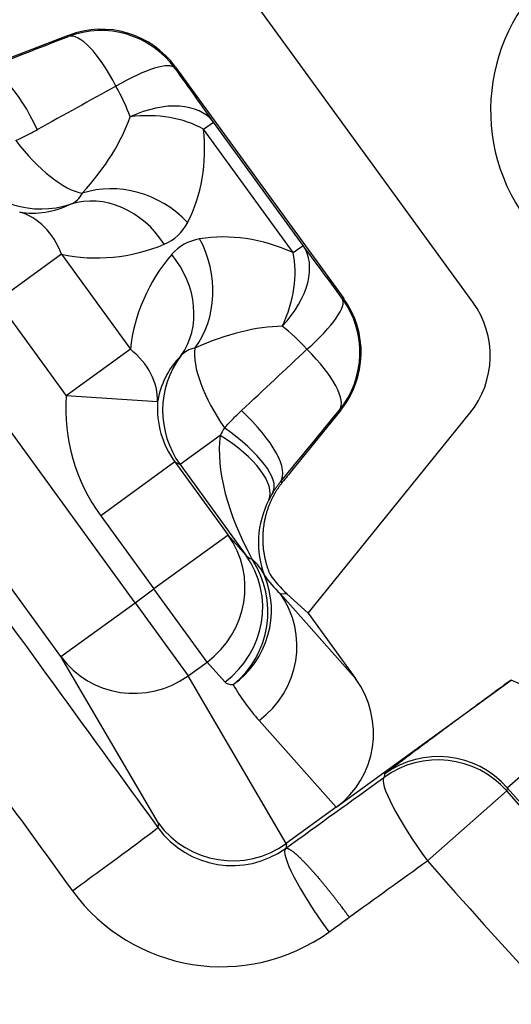
# Model space of a CAD drawing. Units: millimetres. Extents: x 2640 to 2896, y 1993 to 2332.
# Drawn here: x 2719 to 2724, y 2041 to 2052 of the extents above; entities that cross this region are included whole.
import ezdxf

# ---------------------------------------------------------------- set-up
doc = ezdxf.new("R2010")
doc.units = ezdxf.units.MM
doc.layers.add('SuP-Sichtbare-Kanten', color=7, linetype='Continuous', lineweight=25)
doc.layers.add('SuP-Sichtbare-tangentiale-Kanten', color=7, linetype='Continuous', lineweight=25)

msp = doc.modelspace()

# ---------------------------------------------------------------- linework, layer by layer
at = {"layer": 'SuP-Sichtbare-Kanten'}
for p, q in [((2723.591, 2048.733), (2720.747, 2052.647)), ((2718.39, 2051.338), (2719.182, 2051.642)), ((2720.35, 2051.296), (2722.184, 2048.772)), ((2722.152, 2047.555), (2721.618, 2046.896)), ((2721.795, 2045.341), (2723.56, 2047.52)), ((2721.795, 2045.341), (2721.565, 2045.552)), ((2721.795, 2045.341), (2722.313, 2044.629)), ((2722.101, 2043.224), (2724.011, 2044.611)), ((2722.101, 2043.224), (2721.56, 2042.831)), ((2721.56, 2042.831), (2721.558, 2042.829))]:
    msp.add_line(p, q, dxfattribs=at)
for centre, major_axis, ratio, start_param, end_param in [((2719.541, 2050.708), (0.284, 0.959), 0.999758, 5.628804, 6.937567), ((2721.374, 2048.184), (1, -0.026), 0.999758, 5.628804, 6.937567), ((2722.776, 2048.147), (1.006, -0.026), 0.993974, 5.631603, 6.934767), ((2721.633, 2046.884), (-0.675, -0.833), 0.017448, 4.712393, 4.862469), ((2722.456, 2046.137), (-1.224, 0.393), 0.755528, 0.785256, 1.023744), ((2721.502, 2044.043), (0.675, -0.759), 0.984662, 6.186018, 7.753784), ((2720.972, 2043.638), (0.983, 0.185), 0.997833, 3.584467, 5.152233)]:
    msp.add_ellipse(centre, major_axis=major_axis, ratio=ratio, start_param=start_param, end_param=end_param, dxfattribs=at)
for points, knots in [([(2748.304, 1993.18), (2738.806, 1993.189), (2729.215, 1994.58), (2711.054, 1999.941), (2702.299, 2003.946), (2686.419, 2014.155), (2679.136, 2020.457), (2666.757, 2034.71), (2661.536, 2042.799), (2653.656, 2059.941), (2650.914, 2069.161), (2649.353, 2079.705), (2649.196, 2080.924), (2649.061, 2082.145)], [0, 0, 0, 0, 2.862505, 2.862505, 5.704853, 5.704853, 8.544765, 8.544765, 11.379777, 11.379777, 14.209258, 14.209258, 14.577814, 14.577814, 14.577814, 14.577814]), ([(2721.517, 2046.771), (2721.511, 2046.762), (2721.504, 2046.754), (2721.497, 2046.745), (2721.491, 2046.736), (2721.484, 2046.728), (2721.478, 2046.719), (2721.472, 2046.71), (2721.465, 2046.7), (2721.459, 2046.691), (2721.453, 2046.682), (2721.447, 2046.672), (2721.441, 2046.662), (2721.436, 2046.653), (2721.43, 2046.643), (2721.424, 2046.633), (2721.419, 2046.623), (2721.413, 2046.612), (2721.408, 2046.602), (2721.403, 2046.592), (2721.397, 2046.581), (2721.392, 2046.57), (2721.387, 2046.56), (2721.383, 2046.549), (2721.378, 2046.538), (2721.373, 2046.526), (2721.369, 2046.515), (2721.364, 2046.504), (2721.36, 2046.492), (2721.356, 2046.48), (2721.352, 2046.468), (2721.348, 2046.457), (2721.344, 2046.445), (2721.34, 2046.432), (2721.337, 2046.42), (2721.333, 2046.408), (2721.33, 2046.395), (2721.327, 2046.382), (2721.324, 2046.369), (2721.321, 2046.356), (2721.319, 2046.343), (2721.316, 2046.33), (2721.314, 2046.317), (2721.312, 2046.304), (2721.31, 2046.29), (2721.308, 2046.276), (2721.306, 2046.263), (2721.305, 2046.249), (2721.304, 2046.235), (2721.303, 2046.221), (2721.302, 2046.206), (2721.301, 2046.192), (2721.301, 2046.178), (2721.3, 2046.163), (2721.3, 2046.149), (2721.301, 2046.135), (2721.301, 2046.12), (2721.302, 2046.105), (2721.302, 2046.091), (2721.303, 2046.076), (2721.305, 2046.062), (2721.306, 2046.047), (2721.308, 2046.033), (2721.31, 2046.018), (2721.312, 2046.004), (2721.314, 2045.99), (2721.316, 2045.976), (2721.319, 2045.962), (2721.322, 2045.948), (2721.325, 2045.935), (2721.328, 2045.921), (2721.331, 2045.908), (2721.334, 2045.896), (2721.338, 2045.883), (2721.341, 2045.87), (2721.345, 2045.859), (2721.349, 2045.847), (2721.352, 2045.835), (2721.356, 2045.824), (2721.36, 2045.813), (2721.364, 2045.802), (2721.368, 2045.792), (2721.372, 2045.781), (2721.376, 2045.771), (2721.38, 2045.761)], [0, 0, 0, 0, 0.035714, 0.035714, 0.035714, 0.071429, 0.071429, 0.071429, 0.107143, 0.107143, 0.107143, 0.142857, 0.142857, 0.142857, 0.178571, 0.178571, 0.178571, 0.214286, 0.214286, 0.214286, 0.25, 0.25, 0.25, 0.285714, 0.285714, 0.285714, 0.321429, 0.321429, 0.321429, 0.357143, 0.357143, 0.357143, 0.392857, 0.392857, 0.392857, 0.428571, 0.428571, 0.428571, 0.464286, 0.464286, 0.464286, 0.5, 0.5, 0.5, 0.535714, 0.535714, 0.535714, 0.571429, 0.571429, 0.571429, 0.607143, 0.607143, 0.607143, 0.642857, 0.642857, 0.642857, 0.678571, 0.678571, 0.678571, 0.714286, 0.714286, 0.714286, 0.75, 0.75, 0.75, 0.785714, 0.785714, 0.785714, 0.821429, 0.821429, 0.821429, 0.857143, 0.857143, 0.857143, 0.892857, 0.892857, 0.892857, 0.928571, 0.928571, 0.928571, 0.964286, 0.964286, 0.964286, 1, 1, 1, 1])]:
    msp.add_open_spline(points, degree=3, knots=knots, dxfattribs=at)
msp.add_open_spline([(2724.011, 2044.611), (2723.997, 2044.601), (2723.969, 2044.581), (2723.925, 2044.549), (2723.882, 2044.517), (2723.837, 2044.485), (2723.792, 2044.452), (2723.746, 2044.418), (2723.7, 2044.384), (2723.653, 2044.35), (2723.605, 2044.315), (2723.556, 2044.279), (2723.507, 2044.242), (2723.457, 2044.205), (2723.405, 2044.167), (2723.353, 2044.128), (2723.299, 2044.088), (2723.243, 2044.047), (2723.186, 2044.004), (2723.125, 2043.959), (2723.061, 2043.911), (2722.993, 2043.86), (2722.916, 2043.802), (2722.83, 2043.737), (2722.734, 2043.665), (2722.664, 2043.613), (2722.628, 2043.585)], degree=3, dxfattribs=at)
at = {"layer": 'SuP-Sichtbare-tangentiale-Kanten'}
for p, q in [((2719.178, 2051.627), (2719.182, 2051.642)), ((2720.345, 2051.282), (2720.35, 2051.296)), ((2720.655, 2050.617), (2720.763, 2050.696)), ((2721.74, 2049.351), (2720.763, 2050.696)), ((2721.632, 2049.272), (2720.655, 2050.617)), ((2719.908, 2045.454), (2716.491, 2050.157)), ((2719.099, 2044.867), (2715.683, 2049.57)), ((2721.632, 2049.272), (2721.74, 2049.351)), ((2719.104, 2049.254), (2718.404, 2048.745)), ((2719.104, 2049.254), (2719.857, 2048.219)), ((2722.168, 2048.772), (2722.184, 2048.772)), ((2718.404, 2048.745), (2719.156, 2047.709)), ((2719.857, 2048.219), (2719.156, 2047.709)), ((2720.153, 2047.644), (2719.156, 2047.709)), ((2722.137, 2047.555), (2722.152, 2047.555)), ((2720.836, 2047.278), (2720.4, 2046.96)), ((2720.343, 2046.99), (2719.534, 2046.402)), ((2720.343, 2046.99), (2720.923, 2046.191)), ((2720.343, 2046.99), (2720.4, 2046.96)), ((2720.4, 2046.96), (2721.116, 2045.974)), ((2721.494, 2046.772), (2721.517, 2046.771)), ((2719.534, 2046.402), (2720.114, 2045.604)), ((2720.923, 2046.191), (2720.114, 2045.604)), ((2720.923, 2046.191), (2721.116, 2045.974)), ((2719.908, 2045.454), (2720.114, 2045.604)), ((2720.693, 2044.807), (2720.114, 2045.604)), ((2721.49, 2045.554), (2722.313, 2044.629)), ((2721.49, 2045.554), (2721.565, 2045.552)), ((2719.099, 2044.867), (2719.908, 2045.454)), ((2719.908, 2045.454), (2720.487, 2044.658)), ((2720.163, 2043.05), (2719.099, 2044.867)), ((2720.487, 2044.658), (2720.693, 2044.807)), ((2720.693, 2044.807), (2720.886, 2044.59)), ((2721.558, 2042.829), (2720.487, 2044.658)), ((2721.26, 2044.169), (2722.101, 2043.224)), ((2723.967, 2043.436), (2724.718, 2044.096)), ((2722.628, 2043.585), (2722.624, 2043.55)), ((2723.963, 2043.401), (2723.097, 2042.64)), ((2723.967, 2043.436), (2723.963, 2043.401)), ((2720.163, 2043.05), (2720.156, 2043.003)), ((2721.56, 2042.831), (2721.551, 2042.774))]:
    msp.add_line(p, q, dxfattribs=at)
for centre, radius, start, end in [((2780.328, 2092.944), 98.394, 187.74758, 172.25242), ((2780.328, 2092.944), 97.394, 187.74758, 172.25242), ((2780.328, 2092.944), 97.07, 186.48637, 173.51363), ((2780.328, 2092.944), 96.07, 186.48637, 173.51363), ((2723.216, 2042.776), 2, 41.2957, 66.566), ((2780.328, 2092.944), 75.044, 221.31472, 232.46), ((2780.328, 2092.944), 75.017, 221.29641, 232.47956), ((2780.328, 2092.944), 76.197, 221.31472, 232.46)]:
    msp.add_arc(centre, radius, start, end, dxfattribs=at)
for centre, major_axis, ratio, start_param, end_param in [((2725.787, 2050.824), (1.976, -0.313), 0.999696, 2.356341, 3.926832), ((2719.536, 2050.694), (0.959, -0.284), 0.999758, 0.916415, 2.225178), ((2719.536, 2050.694), (-0.364, 0.932), 0.30915, 5.023513, 6.264833), ((2717.536, 2050.944), (7.05, 2.762), 0.005042, 1.333739, 1.469599), ((2719.536, 2050.694), (0.812, 0.584), 0.239306, 0.017976, 1.201131), ((2718.592, 2050.325), (-0.364, 0.931), 0.34331, 4.891096, 6.264602), ((2720.063, 2051.608), (1.173, -1.615), 0.018936, 0.957285, 1.353815), ((2717.899, 2050.011), (6.445, 3.572), 0.00962, 1.282371, 1.418549), ((2719.253, 2051.022), (0.571, -0.821), 0.411553, 0.970999, 1.367184), ((2719.954, 2050.108), (0.817, 0.577), 0.610651, 0.02204, 1.276723), ((2718.218, 2050.248), (1.585, 1.217), 0.500319, 5.061592, 5.644543), ((2719.954, 2050.108), (0.994, 0.109), 0.651976, 0.72005, 1.600554), ((2718.919, 2050.757), (1.111, -1.664), 0.811012, 0.41753, 1.000538), ((2718.884, 2050.747), (0.599, -0.801), 0.374218, 4.747763, 5.90945), ((2718.884, 2050.747), (0.986, 0.164), 0.999239, 3.605423, 4.87429), ((2719.781, 2049.092), (0.886, -0.463), 0.840535, 1.175607, 2.466533), ((2718.691, 2050.606), (0.565, -0.778), 0.5, 6.163215, 6.526409), ((2719.526, 2048.854), (-0.382, 0.924), 0.859801, 4.91679, 6.207716), ((2718.877, 2050.791), (-0.38, -1.037), 0.872773, 0.163388, 0.738247), ((2718.404, 2048.745), (0.205, 0.979), 0.758036, 5.409623, 6.228373), ((2719.198, 2050.975), (1.13, -1.555), 0.5, 6.163215, 6.526409), ((2721.522, 2047.776), (-1.13, 1.555), 0.5, 6.039962, 6.403155), ((2719.912, 2048.912), (-0.167, 0.986), 0.840535, 3.816653, 5.107578), ((2721.229, 2047.578), (1.239, -1.571), 0.811004, 2.141322, 2.724273), ((2719.578, 2051.3), (-0.758, -1.962), 0.93335, 0.151001, 0.725866), ((2720.932, 2048.763), (0.801, 0.599), 0.610651, 5.006462, 6.261145), ((2722.391, 2048.403), (1.174, -1.615), 0.018935, 1.787764, 2.184303), ((2721.949, 2048.037), (2.1, 0.114), 0.93335, 2.415724, 2.990589), ((2719.607, 2048.743), (0.761, -0.649), 0.859801, 0.075469, 1.366395), ((2720.932, 2048.763), (0.41, 0.912), 0.651976, 4.682631, 5.563136), ((2721.36, 2048.184), (0.806, 0.591), 0.239306, 5.082054, 6.26521), ((2721.36, 2048.184), (0.026, 1), 0.999758, 4.058007, 5.366771), ((2720.529, 2047.069), (1.647, 1.132), 0.500325, 0.63862, 1.221546), ((2721.584, 2047.814), (0.604, -0.797), 0.411551, 1.774403, 2.17059), ((2719.156, 2047.709), (0.994, -0.107), 0.758036, 0.054812, 0.873563), ((2721.015, 2047.407), (-0.565, 0.778), 0.5, 6.039962, 6.403155), ((2721.208, 2047.548), (-0.576, 0.817), 0.374218, 0.373735, 1.535423), ((2720.187, 2046.824), (5.426, 5.061), 0.009676, 4.866569, 5.001843), ((2721.36, 2048.184), (0.774, -0.634), 0.30915, 0.018352, 1.259673), ((2721.208, 2047.548), (-0.461, -0.887), 0.999239, 4.550488, 5.819355), ((2721.248, 2047.528), (1.104, 0.041), 0.87278, 2.403298, 2.978164), ((2721.152, 2047.577), (1.727, -1.012), 0.999246, 3.60578, 4.299835), ((2721.153, 2047.577), (0.89, -0.462), 0.99772, 3.554569, 4.248571), ((2720.717, 2047.401), (0.773, -0.634), 0.34331, 0.018583, 1.39209), ((2720.979, 2046.204), (4.806, 5.852), 0.005042, 4.813586, 4.949446), ((2721.481, 2047.235), (0.633, 0.551), 0.647312, 2.025491, 2.148408), ((2720.556, 2047.175), (0.853, -0.522), 0.334899, 0.020303, 1.389203), ((2722.229, 2046.143), (-1.141, 1.61), 0.506597, 0.501349, 1.352657), ((2720.464, 2047.007), (0.898, -0.441), 0.41635, 0.022081, 1.354358), ((2722.167, 2046.479), (0.804, 0.556), 0.695664, 2.129417, 2.237141), ((2722.229, 2046.143), (0.475, 0.89), 0.956789, 1.596406, 2.447691), ((2720.114, 2045.604), (0.747, 0.665), 0.984662, 4.615222, 6.182987), ((2720.307, 2045.386), (0.747, 0.665), 0.984662, 4.615222, 6.182987), ((2722.019, 2046.638), (-0.907, -0.659), 0.332579, 0.016327, 0.22824), ((2720.4, 2045.357), (-0.007, 1), 0.957005, 3.783394, 5.312613), ((2720.4, 2045.357), (0.927, 0.375), 0.69972, 0.027988, 0.341664), ((2720.4, 2045.357), (0.869, 0.494), 0.984622, 4.822034, 6.168491), ((2722.309, 2046.146), (1.121, -0.508), 0.780751, 4.069777, 4.292939), ((2720.681, 2044.966), (0.747, 0.665), 0.984662, 4.615222, 6.182987), ((2724.135, 2052.118), (288.881, -397.611), 0.017452, 4.71653, 4.722634), ((2719.908, 2045.454), (-0.863, -0.505), 0.984662, 0.100198, 1.667964), ((2723.211, 2051.447), (289.463, -398.411), 0.017452, 4.71653, 4.722634), ((2722.549, 2045.806), (-1.667, -1.211), 0.173648, 0.017151, 0.238125), ((2722.897, 2045.355), (2.022, -0.952), 0.880273, 4.037357, 4.260476), ((2723.212, 2042.741), (0.994, -0.11), 0.999721, 0.831917, 2.309676), ((2723.216, 2042.776), (-0.111, -0.995), 0.999164, 2.40255, 3.880628), ((2778.846, 2094.983), (401.675, 291.834), 0.017452, 4.556592, 4.55929), ((2723.212, 2042.741), (-0.586, 0.811), 0.152478, 0.01766, 1.585394), ((2719.347, 2042.415), (0.809, 0.588), 0.010244, 4.552523, 6.265731), ((2720.963, 2043.584), (-0.849, 0.531), 0.992906, 1.184689, 2.755223), ((2722.139, 2041.966), (-0.586, 0.811), 0.155144, 0.017667, 1.585402), ((2779.432, 2094.177), (402.484, 292.422), 0.017452, 4.557152, 4.55929), ((2720.844, 2043.484), (-1.715, 1.038), 0.996347, 1.171375, 2.741877), ((2722.32, 2042.112), (22.338, 16.137), 0.001007, 4.698318, 4.708304)]:
    msp.add_ellipse(centre, major_axis=major_axis, ratio=ratio, start_param=start_param, end_param=end_param, dxfattribs=at)
for points, knots in [([(2649.988, 2082.875), (2650.016, 2082.61), (2650.044, 2082.346), (2650.074, 2082.081), (2650.089, 2081.943), (2650.105, 2081.804), (2650.121, 2081.666), (2650.153, 2081.397), (2650.185, 2081.129), (2650.219, 2080.86), (2650.235, 2080.726), (2650.252, 2080.592), (2650.27, 2080.459), (2650.305, 2080.186), (2650.341, 2079.913), (2650.379, 2079.641), (2650.397, 2079.512), (2650.415, 2079.382), (2650.433, 2079.253), (2650.472, 2078.976), (2650.512, 2078.7), (2650.554, 2078.424), (2650.573, 2078.299), (2650.592, 2078.174), (2650.611, 2078.05), (2650.654, 2077.769), (2650.699, 2077.489), (2650.744, 2077.209), (2650.764, 2077.088), (2650.784, 2076.968), (2650.804, 2076.848), (2650.851, 2076.564), (2650.9, 2076.28), (2650.95, 2075.996), (2650.97, 2075.881), (2650.99, 2075.765), (2651.011, 2075.65), (2651.063, 2075.362), (2651.116, 2075.074), (2651.17, 2074.786), (2651.191, 2074.675), (2651.212, 2074.564), (2651.233, 2074.454), (2651.289, 2074.162), (2651.347, 2073.87), (2651.406, 2073.579), (2651.427, 2073.473), (2651.449, 2073.366), (2651.47, 2073.26), (2651.531, 2072.965), (2651.593, 2072.67), (2651.656, 2072.375), (2651.678, 2072.273), (2651.7, 2072.171), (2651.722, 2072.07), (2651.787, 2071.771), (2651.854, 2071.472), (2651.921, 2071.173), (2651.944, 2071.077), (2651.966, 2070.98), (2651.988, 2070.883), (2652.058, 2070.58), (2652.129, 2070.278), (2652.202, 2069.976), (2652.224, 2069.883), (2652.246, 2069.791), (2652.269, 2069.699), (2652.343, 2069.393), (2652.42, 2069.087), (2652.497, 2068.782), (2652.519, 2068.694), (2652.542, 2068.606), (2652.564, 2068.518), (2652.644, 2068.209), (2652.725, 2067.9), (2652.807, 2067.591), (2652.829, 2067.508), (2652.852, 2067.425), (2652.874, 2067.342), (2652.959, 2067.029), (2653.044, 2066.717), (2653.132, 2066.405), (2653.154, 2066.326), (2653.176, 2066.247), (2653.198, 2066.169), (2653.288, 2065.853), (2653.379, 2065.537), (2653.472, 2065.222), (2653.493, 2065.148), (2653.515, 2065.074), (2653.537, 2065), (2653.632, 2064.681), (2653.728, 2064.362), (2653.826, 2064.044), (2653.847, 2063.975), (2653.869, 2063.905), (2653.89, 2063.836), (2653.99, 2063.513), (2654.092, 2063.192), (2654.195, 2062.87), (2654.216, 2062.805), (2654.237, 2062.74), (2654.258, 2062.675), (2654.363, 2062.35), (2654.47, 2062.025), (2654.578, 2061.701), (2654.599, 2061.641), (2654.619, 2061.58), (2654.639, 2061.52), (2654.75, 2061.192), (2654.862, 2060.864), (2654.976, 2060.537), (2654.996, 2060.481), (2655.015, 2060.425), (2655.035, 2060.369), (2655.151, 2060.038), (2655.269, 2059.707), (2655.389, 2059.378), (2655.408, 2059.326), (2655.426, 2059.274), (2655.445, 2059.223), (2655.567, 2058.889), (2655.69, 2058.556), (2655.816, 2058.223), (2655.834, 2058.176), (2655.851, 2058.129), (2655.869, 2058.082), (2655.997, 2057.745), (2656.126, 2057.409), (2656.257, 2057.074), (2656.274, 2057.032), (2656.291, 2056.989), (2656.307, 2056.946), (2656.441, 2056.607), (2656.576, 2056.269), (2656.713, 2055.931), (2656.728, 2055.893), (2656.744, 2055.854), (2656.759, 2055.816), (2656.899, 2055.474), (2657.04, 2055.133), (2657.182, 2054.793), (2657.197, 2054.759), (2657.211, 2054.725), (2657.225, 2054.691), (2657.37, 2054.347), (2657.517, 2054.004), (2657.666, 2053.662), (2657.679, 2053.632), (2657.692, 2053.602), (2657.705, 2053.572), (2657.856, 2053.226), (2658.009, 2052.88), (2658.164, 2052.536), (2658.176, 2052.51), (2658.187, 2052.485), (2658.199, 2052.459), (2658.356, 2052.111), (2658.515, 2051.763), (2658.676, 2051.416), (2658.686, 2051.395), (2658.696, 2051.374), (2658.706, 2051.352), (2658.869, 2051.002), (2659.035, 2050.652), (2659.202, 2050.303), (2659.21, 2050.286), (2659.219, 2050.269), (2659.227, 2050.252), (2659.396, 2049.899), (2659.568, 2049.547), (2659.742, 2049.197), (2659.748, 2049.184), (2659.755, 2049.17), (2659.761, 2049.157), (2659.937, 2048.803), (2660.115, 2048.449), (2660.295, 2048.097), (2660.3, 2048.088), (2660.305, 2048.079), (2660.309, 2048.07), (2660.492, 2047.713), (2660.676, 2047.358), (2660.863, 2047.004), (2660.865, 2046.999), (2660.868, 2046.994), (2660.871, 2046.989), (2661.06, 2046.63), (2661.251, 2046.272), (2661.445, 2045.915), (2661.639, 2045.558), (2661.835, 2045.202), (2662.033, 2044.848), (2662.034, 2044.845), (2662.036, 2044.842), (2662.038, 2044.839), (2662.234, 2044.488), (2662.433, 2044.137), (2662.634, 2043.788), (2662.638, 2043.782), (2662.641, 2043.775), (2662.645, 2043.768), (2662.844, 2043.423), (2663.045, 2043.079), (2663.248, 2042.736), (2663.254, 2042.726), (2663.26, 2042.715), (2663.266, 2042.704), (2663.467, 2042.366), (2663.67, 2042.028), (2663.874, 2041.692), (2663.883, 2041.677), (2663.892, 2041.663), (2663.901, 2041.648), (2664.103, 2041.316), (2664.308, 2040.985), (2664.514, 2040.655), (2664.525, 2040.637), (2664.537, 2040.619), (2664.548, 2040.6), (2664.752, 2040.274), (2664.958, 2039.95), (2665.166, 2039.626), (2665.18, 2039.604), (2665.195, 2039.582), (2665.209, 2039.561), (2665.414, 2039.241), (2665.622, 2038.922), (2665.832, 2038.605), (2665.848, 2038.58), (2665.865, 2038.554), (2665.882, 2038.529), (2666.089, 2038.216), (2666.298, 2037.903), (2666.509, 2037.592), (2666.529, 2037.563), (2666.549, 2037.534), (2666.568, 2037.506), (2666.777, 2037.199), (2666.987, 2036.893), (2667.199, 2036.588), (2667.222, 2036.556), (2667.245, 2036.523), (2667.267, 2036.491), (2667.477, 2036.19), (2667.689, 2035.891), (2667.902, 2035.592), (2667.928, 2035.556), (2667.953, 2035.52), (2667.979, 2035.485), (2668.19, 2035.19), (2668.402, 2034.897), (2668.617, 2034.605), (2668.645, 2034.566), (2668.674, 2034.527), (2668.703, 2034.487), (2668.915, 2034.199), (2669.128, 2033.913), (2669.343, 2033.627), (2669.376, 2033.584), (2669.408, 2033.542), (2669.44, 2033.499), (2669.652, 2033.218), (2669.867, 2032.937), (2670.082, 2032.657), (2670.118, 2032.612), (2670.153, 2032.566), (2670.189, 2032.52), (2670.402, 2032.245), (2670.617, 2031.97), (2670.833, 2031.697), (2670.872, 2031.648), (2670.911, 2031.599), (2670.95, 2031.551), (2671.164, 2031.281), (2671.379, 2031.013), (2671.596, 2030.746), (2671.638, 2030.694), (2671.68, 2030.642), (2671.723, 2030.59), (2671.937, 2030.327), (2672.153, 2030.065), (2672.37, 2029.805), (2672.416, 2029.75), (2672.462, 2029.695), (2672.508, 2029.64), (2672.723, 2029.383), (2672.939, 2029.127), (2673.156, 2028.873), (2673.206, 2028.815), (2673.255, 2028.757), (2673.305, 2028.699), (2673.52, 2028.448), (2673.736, 2028.199), (2673.954, 2027.95), (2674.007, 2027.889), (2674.06, 2027.829), (2674.113, 2027.768), (2674.329, 2027.524), (2674.545, 2027.28), (2674.763, 2027.038), (2674.82, 2026.974), (2674.877, 2026.911), (2674.934, 2026.848), (2675.149, 2026.609), (2675.365, 2026.372), (2675.583, 2026.135), (2675.644, 2026.069), (2675.705, 2026.003), (2675.766, 2025.937), (2675.981, 2025.705), (2676.197, 2025.473), (2676.414, 2025.243), (2676.479, 2025.174), (2676.544, 2025.105), (2676.609, 2025.037), (2676.824, 2024.81), (2677.039, 2024.585), (2677.256, 2024.361), (2677.325, 2024.289), (2677.394, 2024.218), (2677.463, 2024.147), (2677.678, 2023.927), (2677.893, 2023.707), (2678.109, 2023.489), (2678.182, 2023.415), (2678.255, 2023.342), (2678.329, 2023.268), (2678.542, 2023.054), (2678.757, 2022.84), (2678.973, 2022.628), (2679.05, 2022.552), (2679.128, 2022.476), (2679.205, 2022.4), (2679.418, 2022.191), (2679.632, 2021.984), (2679.848, 2021.777), (2679.929, 2021.699), (2680.01, 2021.621), (2680.092, 2021.543), (2680.305, 2021.34), (2680.518, 2021.138), (2680.732, 2020.937), (2680.818, 2020.857), (2680.904, 2020.777), (2680.99, 2020.697), (2681.202, 2020.5), (2681.414, 2020.303), (2681.628, 2020.108), (2681.718, 2020.026), (2681.808, 2019.944), (2681.898, 2019.862), (2682.109, 2019.67), (2682.321, 2019.48), (2682.533, 2019.29), (2682.628, 2019.206), (2682.722, 2019.122), (2682.817, 2019.038), (2683.027, 2018.852), (2683.237, 2018.668), (2683.449, 2018.484), (2683.548, 2018.398), (2683.647, 2018.311), (2683.747, 2018.226), (2683.955, 2018.046), (2684.164, 2017.867), (2684.374, 2017.689), (2684.478, 2017.6), (2684.582, 2017.513), (2684.686, 2017.425), (2684.893, 2017.251), (2685.101, 2017.077), (2685.309, 2016.905), (2685.418, 2016.815), (2685.526, 2016.725), (2685.635, 2016.636), (2685.841, 2016.467), (2686.047, 2016.299), (2686.254, 2016.132), (2686.367, 2016.041), (2686.481, 2015.95), (2686.594, 2015.859), (2686.798, 2015.696), (2687.003, 2015.533), (2687.208, 2015.372), (2687.326, 2015.279), (2687.445, 2015.186), (2687.563, 2015.094), (2687.765, 2014.936), (2687.968, 2014.779), (2688.172, 2014.623), (2688.295, 2014.529), (2688.418, 2014.435), (2688.541, 2014.341), (2688.742, 2014.189), (2688.943, 2014.037), (2689.145, 2013.886), (2689.273, 2013.79), (2689.401, 2013.695), (2689.529, 2013.6), (2689.728, 2013.453), (2689.927, 2013.307), (2690.127, 2013.161), (2690.26, 2013.064), (2690.393, 2012.968), (2690.526, 2012.872), (2690.723, 2012.73), (2690.92, 2012.589), (2691.118, 2012.448), (2691.256, 2012.35), (2691.394, 2012.253), (2691.532, 2012.156), (2691.727, 2012.019), (2691.922, 2011.883), (2692.118, 2011.747), (2692.261, 2011.649), (2692.404, 2011.55), (2692.547, 2011.452), (2692.739, 2011.321), (2692.933, 2011.19), (2693.126, 2011.059), (2693.274, 2010.96), (2693.422, 2010.86), (2693.571, 2010.762), (2693.761, 2010.635), (2693.952, 2010.509), (2694.143, 2010.383), (2694.296, 2010.283), (2694.449, 2010.183), (2694.603, 2010.084), (2694.791, 2009.962), (2694.979, 2009.841), (2695.168, 2009.72), (2695.326, 2009.619), (2695.485, 2009.519), (2695.644, 2009.419), (2695.829, 2009.302), (2696.015, 2009.185), (2696.201, 2009.07), (2696.365, 2008.968), (2696.529, 2008.867), (2696.693, 2008.766), (2696.876, 2008.654), (2697.059, 2008.543), (2697.243, 2008.432), (2697.412, 2008.33), (2697.581, 2008.228), (2697.75, 2008.127), (2697.93, 2008.02), (2698.111, 2007.913), (2698.292, 2007.807), (2698.466, 2007.705), (2698.64, 2007.603), (2698.815, 2007.502), (2698.993, 2007.399), (2699.171, 2007.297), (2699.349, 2007.195), (2699.528, 2007.092), (2699.708, 2006.99), (2699.888, 2006.889), (2700.063, 2006.791), (2700.238, 2006.693), (2700.413, 2006.596), (2700.598, 2006.493), (2700.783, 2006.391), (2700.969, 2006.29), (2701.141, 2006.196), (2701.313, 2006.103), (2701.485, 2006.01), (2701.675, 2005.908), (2701.866, 2005.806), (2702.057, 2005.704), (2702.226, 2005.615), (2702.395, 2005.526), (2702.564, 2005.438), (2702.76, 2005.335), (2702.956, 2005.234), (2703.152, 2005.133), (2703.318, 2005.047), (2703.484, 2004.963), (2703.65, 2004.878), (2703.851, 2004.776), (2704.053, 2004.675), (2704.255, 2004.574), (2704.417, 2004.493), (2704.58, 2004.413), (2704.743, 2004.333), (2704.95, 2004.231), (2705.157, 2004.13), (2705.364, 2004.03), (2705.523, 2003.953), (2705.683, 2003.876), (2705.842, 2003.8), (2706.055, 2003.699), (2706.267, 2003.599), (2706.481, 2003.499), (2706.636, 2003.426), (2706.792, 2003.354), (2706.948, 2003.282), (2707.166, 2003.181), (2707.385, 2003.081), (2707.603, 2002.983), (2707.756, 2002.914), (2707.908, 2002.845), (2708.061, 2002.777), (2708.284, 2002.677), (2708.508, 2002.578), (2708.733, 2002.48), (2708.881, 2002.415), (2709.03, 2002.35), (2709.179, 2002.286), (2709.409, 2002.187), (2709.638, 2002.089), (2709.868, 2001.991), (2710.013, 2001.93), (2710.159, 2001.869), (2710.304, 2001.808), (2710.539, 2001.71), (2710.774, 2001.613), (2711.01, 2001.517), (2711.151, 2001.459), (2711.293, 2001.402), (2711.434, 2001.345), (2711.675, 2001.248), (2711.916, 2001.152), (2712.157, 2001.057), (2712.295, 2001.003), (2712.433, 2000.949), (2712.571, 2000.895), (2712.817, 2000.8), (2713.063, 2000.705), (2713.31, 2000.611), (2713.444, 2000.561), (2713.578, 2000.51), (2713.712, 2000.46), (2713.964, 2000.366), (2714.217, 2000.272), (2714.469, 2000.18), (2714.599, 2000.133), (2714.729, 2000.086), (2714.859, 2000.039), (2715.117, 1999.946), (2715.375, 1999.854), (2715.633, 1999.763), (2715.759, 1999.719), (2715.885, 1999.675), (2716.011, 1999.632), (2716.275, 1999.54), (2716.538, 1999.45), (2716.803, 1999.361), (2716.924, 1999.32), (2717.046, 1999.279), (2717.168, 1999.239), (2717.437, 1999.149), (2717.707, 1999.061), (2717.977, 1998.974), (2718.095, 1998.936), (2718.212, 1998.898), (2718.33, 1998.86), (2718.605, 1998.772), (2718.88, 1998.686), (2719.156, 1998.601), (2719.27, 1998.566), (2719.383, 1998.531), (2719.497, 1998.496), (2719.777, 1998.41), (2720.058, 1998.326), (2720.34, 1998.242), (2720.449, 1998.21), (2720.558, 1998.178), (2720.667, 1998.146), (2720.954, 1998.063), (2721.241, 1997.98), (2721.528, 1997.899), (2721.633, 1997.87), (2721.738, 1997.84), (2721.843, 1997.811), (2722.135, 1997.729), (2722.427, 1997.649), (2722.72, 1997.571), (2722.821, 1997.544), (2722.921, 1997.517), (2723.022, 1997.49), (2723.32, 1997.411), (2723.618, 1997.333), (2723.917, 1997.257), (2724.013, 1997.233), (2724.109, 1997.208), (2724.205, 1997.184), (2724.509, 1997.107), (2724.813, 1997.032), (2725.117, 1996.959), (2725.209, 1996.936), (2725.3, 1996.914), (2725.392, 1996.892), (2725.701, 1996.818), (2726.011, 1996.746), (2726.321, 1996.675), (2726.408, 1996.655), (2726.495, 1996.635), (2726.582, 1996.616), (2726.897, 1996.544), (2727.213, 1996.475), (2727.528, 1996.407), (2727.611, 1996.389), (2727.694, 1996.371), (2727.776, 1996.353), (2728.097, 1996.285), (2728.418, 1996.218), (2728.739, 1996.153), (2728.817, 1996.137), (2728.895, 1996.122), (2728.973, 1996.106), (2729.299, 1996.041), (2729.626, 1995.977), (2729.953, 1995.915), (2730.026, 1995.901), (2730.1, 1995.887), (2730.173, 1995.873), (2730.505, 1995.811), (2730.837, 1995.751), (2731.17, 1995.692), (2731.238, 1995.68), (2731.307, 1995.668), (2731.376, 1995.656), (2731.713, 1995.597), (2732.051, 1995.54), (2732.389, 1995.484), (2732.453, 1995.474), (2732.517, 1995.463), (2732.581, 1995.453), (2732.924, 1995.397), (2733.267, 1995.343), (2733.611, 1995.291), (2733.67, 1995.283), (2733.729, 1995.274), (2733.789, 1995.265), (2734.137, 1995.213), (2734.486, 1995.163), (2734.836, 1995.114), (2734.89, 1995.107), (2734.944, 1995.099), (2734.999, 1995.092), (2735.353, 1995.043), (2735.707, 1994.997), (2736.062, 1994.952), (2736.112, 1994.946), (2736.161, 1994.94), (2736.211, 1994.934), (2736.57, 1994.889), (2736.93, 1994.846), (2737.29, 1994.806), (2737.335, 1994.801), (2737.38, 1994.796), (2737.424, 1994.791), (2737.79, 1994.75), (2738.155, 1994.711), (2738.521, 1994.674), (2738.56, 1994.67), (2738.6, 1994.666), (2738.64, 1994.663), (2739.011, 1994.626), (2739.381, 1994.591), (2739.752, 1994.559), (2739.787, 1994.556), (2739.822, 1994.552), (2739.857, 1994.549), (2740.233, 1994.517), (2740.609, 1994.486), (2740.985, 1994.458), (2741.015, 1994.456), (2741.045, 1994.454), (2741.075, 1994.451), (2741.457, 1994.423), (2741.838, 1994.397), (2742.22, 1994.373), (2742.245, 1994.372), (2742.27, 1994.37), (2742.295, 1994.368), (2742.681, 1994.345), (2743.068, 1994.323), (2743.455, 1994.304), (2743.475, 1994.303), (2743.495, 1994.302), (2743.515, 1994.301), (2743.907, 1994.281), (2744.299, 1994.264), (2744.691, 1994.249), (2744.706, 1994.249), (2744.721, 1994.248), (2744.736, 1994.248), (2745.133, 1994.233), (2745.53, 1994.221), (2745.928, 1994.211), (2745.938, 1994.21), (2745.948, 1994.21), (2745.958, 1994.21), (2746.36, 1994.2), (2746.762, 1994.193), (2747.165, 1994.188), (2747.17, 1994.187), (2747.175, 1994.187), (2747.18, 1994.187), (2747.587, 1994.182), (2747.995, 1994.18), (2748.402, 1994.18)], [0, 0, 0, 0, 0.005515, 0.005515, 0.005515, 0.008403, 0.008403, 0.008403, 0.01401, 0.01401, 0.01401, 0.016807, 0.016807, 0.016807, 0.022505, 0.022505, 0.022505, 0.02521, 0.02521, 0.02521, 0.031001, 0.031001, 0.031001, 0.033613, 0.033613, 0.033613, 0.039496, 0.039496, 0.039496, 0.042017, 0.042017, 0.042017, 0.047992, 0.047992, 0.047992, 0.05042, 0.05042, 0.05042, 0.056487, 0.056487, 0.056487, 0.058824, 0.058824, 0.058824, 0.064983, 0.064983, 0.064983, 0.067227, 0.067227, 0.067227, 0.073478, 0.073478, 0.073478, 0.07563, 0.07563, 0.07563, 0.081973, 0.081973, 0.081973, 0.084034, 0.084034, 0.084034, 0.090468, 0.090468, 0.090468, 0.092437, 0.092437, 0.092437, 0.098964, 0.098964, 0.098964, 0.10084, 0.10084, 0.10084, 0.107459, 0.107459, 0.107459, 0.109244, 0.109244, 0.109244, 0.115955, 0.115955, 0.115955, 0.117647, 0.117647, 0.117647, 0.124451, 0.124451, 0.124451, 0.12605, 0.12605, 0.12605, 0.132947, 0.132947, 0.132947, 0.134454, 0.134454, 0.134454, 0.141443, 0.141443, 0.141443, 0.142857, 0.142857, 0.142857, 0.149939, 0.149939, 0.149939, 0.151261, 0.151261, 0.151261, 0.158434, 0.158434, 0.158434, 0.159664, 0.159664, 0.159664, 0.16693, 0.16693, 0.16693, 0.168067, 0.168067, 0.168067, 0.175426, 0.175426, 0.175426, 0.176471, 0.176471, 0.176471, 0.183922, 0.183922, 0.183922, 0.184874, 0.184874, 0.184874, 0.192419, 0.192419, 0.192419, 0.193277, 0.193277, 0.193277, 0.200915, 0.200915, 0.200915, 0.201681, 0.201681, 0.201681, 0.209411, 0.209411, 0.209411, 0.210084, 0.210084, 0.210084, 0.217907, 0.217907, 0.217907, 0.218487, 0.218487, 0.218487, 0.226403, 0.226403, 0.226403, 0.226891, 0.226891, 0.226891, 0.234898, 0.234898, 0.234898, 0.235294, 0.235294, 0.235294, 0.243394, 0.243394, 0.243394, 0.243697, 0.243697, 0.243697, 0.25189, 0.25189, 0.25189, 0.252101, 0.252101, 0.252101, 0.260386, 0.260386, 0.260386, 0.260504, 0.260504, 0.260504, 0.268908, 0.268908, 0.268908, 0.277311, 0.277311, 0.277311, 0.27738, 0.27738, 0.27738, 0.285714, 0.285714, 0.285714, 0.285877, 0.285877, 0.285877, 0.294118, 0.294118, 0.294118, 0.294374, 0.294374, 0.294374, 0.302521, 0.302521, 0.302521, 0.302871, 0.302871, 0.302871, 0.310924, 0.310924, 0.310924, 0.311367, 0.311367, 0.311367, 0.319328, 0.319328, 0.319328, 0.319864, 0.319864, 0.319864, 0.327731, 0.327731, 0.327731, 0.328361, 0.328361, 0.328361, 0.336134, 0.336134, 0.336134, 0.336858, 0.336858, 0.336858, 0.344538, 0.344538, 0.344538, 0.345356, 0.345356, 0.345356, 0.352941, 0.352941, 0.352941, 0.353854, 0.353854, 0.353854, 0.361345, 0.361345, 0.361345, 0.362352, 0.362352, 0.362352, 0.369748, 0.369748, 0.369748, 0.370849, 0.370849, 0.370849, 0.378151, 0.378151, 0.378151, 0.379347, 0.379347, 0.379347, 0.386555, 0.386555, 0.386555, 0.387844, 0.387844, 0.387844, 0.394958, 0.394958, 0.394958, 0.396342, 0.396342, 0.396342, 0.403361, 0.403361, 0.403361, 0.404839, 0.404839, 0.404839, 0.411765, 0.411765, 0.411765, 0.413337, 0.413337, 0.413337, 0.420168, 0.420168, 0.420168, 0.421834, 0.421834, 0.421834, 0.428571, 0.428571, 0.428571, 0.430333, 0.430333, 0.430333, 0.436975, 0.436975, 0.436975, 0.438832, 0.438832, 0.438832, 0.445378, 0.445378, 0.445378, 0.44733, 0.44733, 0.44733, 0.453782, 0.453782, 0.453782, 0.455828, 0.455828, 0.455828, 0.462185, 0.462185, 0.462185, 0.464327, 0.464327, 0.464327, 0.470588, 0.470588, 0.470588, 0.472825, 0.472825, 0.472825, 0.478992, 0.478992, 0.478992, 0.481324, 0.481324, 0.481324, 0.487395, 0.487395, 0.487395, 0.489823, 0.489823, 0.489823, 0.495798, 0.495798, 0.495798, 0.498322, 0.498322, 0.498322, 0.504202, 0.504202, 0.504202, 0.506821, 0.506821, 0.506821, 0.512605, 0.512605, 0.512605, 0.515321, 0.515321, 0.515321, 0.521008, 0.521008, 0.521008, 0.52382, 0.52382, 0.52382, 0.529412, 0.529412, 0.529412, 0.532319, 0.532319, 0.532319, 0.537815, 0.537815, 0.537815, 0.540819, 0.540819, 0.540819, 0.546218, 0.546218, 0.546218, 0.549319, 0.549319, 0.549319, 0.554622, 0.554622, 0.554622, 0.557819, 0.557819, 0.557819, 0.563025, 0.563025, 0.563025, 0.566319, 0.566319, 0.566319, 0.571429, 0.571429, 0.571429, 0.574819, 0.574819, 0.574819, 0.579832, 0.579832, 0.579832, 0.583319, 0.583319, 0.583319, 0.588235, 0.588235, 0.588235, 0.591819, 0.591819, 0.591819, 0.596639, 0.596639, 0.596639, 0.600319, 0.600319, 0.600319, 0.605042, 0.605042, 0.605042, 0.60882, 0.60882, 0.60882, 0.613445, 0.613445, 0.613445, 0.617321, 0.617321, 0.617321, 0.621849, 0.621849, 0.621849, 0.625822, 0.625822, 0.625822, 0.630252, 0.630252, 0.630252, 0.634323, 0.634323, 0.634323, 0.638655, 0.638655, 0.638655, 0.642824, 0.642824, 0.642824, 0.647059, 0.647059, 0.647059, 0.651325, 0.651325, 0.651325, 0.655462, 0.655462, 0.655462, 0.659826, 0.659826, 0.659826, 0.663866, 0.663866, 0.663866, 0.668328, 0.668328, 0.668328, 0.672269, 0.672269, 0.672269, 0.676829, 0.676829, 0.676829, 0.680672, 0.680672, 0.680672, 0.68533, 0.68533, 0.68533, 0.689076, 0.689076, 0.689076, 0.693832, 0.693832, 0.693832, 0.697479, 0.697479, 0.697479, 0.702334, 0.702334, 0.702334, 0.705882, 0.705882, 0.705882, 0.710836, 0.710836, 0.710836, 0.714286, 0.714286, 0.714286, 0.719339, 0.719339, 0.719339, 0.722689, 0.722689, 0.722689, 0.727841, 0.727841, 0.727841, 0.731092, 0.731092, 0.731092, 0.736344, 0.736344, 0.736344, 0.739496, 0.739496, 0.739496, 0.744847, 0.744847, 0.744847, 0.747899, 0.747899, 0.747899, 0.75335, 0.75335, 0.75335, 0.756303, 0.756303, 0.756303, 0.761853, 0.761853, 0.761853, 0.764706, 0.764706, 0.764706, 0.770356, 0.770356, 0.770356, 0.773109, 0.773109, 0.773109, 0.77886, 0.77886, 0.77886, 0.781513, 0.781513, 0.781513, 0.787365, 0.787365, 0.787365, 0.789916, 0.789916, 0.789916, 0.79587, 0.79587, 0.79587, 0.798319, 0.798319, 0.798319, 0.804374, 0.804374, 0.804374, 0.806723, 0.806723, 0.806723, 0.812878, 0.812878, 0.812878, 0.815126, 0.815126, 0.815126, 0.821382, 0.821382, 0.821382, 0.823529, 0.823529, 0.823529, 0.829886, 0.829886, 0.829886, 0.831933, 0.831933, 0.831933, 0.838391, 0.838391, 0.838391, 0.840336, 0.840336, 0.840336, 0.846895, 0.846895, 0.846895, 0.848739, 0.848739, 0.848739, 0.8554, 0.8554, 0.8554, 0.857143, 0.857143, 0.857143, 0.863905, 0.863905, 0.863905, 0.865546, 0.865546, 0.865546, 0.87241, 0.87241, 0.87241, 0.87395, 0.87395, 0.87395, 0.880915, 0.880915, 0.880915, 0.882353, 0.882353, 0.882353, 0.88942, 0.88942, 0.88942, 0.890756, 0.890756, 0.890756, 0.897926, 0.897926, 0.897926, 0.89916, 0.89916, 0.89916, 0.906432, 0.906432, 0.906432, 0.907563, 0.907563, 0.907563, 0.914937, 0.914937, 0.914937, 0.915966, 0.915966, 0.915966, 0.923442, 0.923442, 0.923442, 0.92437, 0.92437, 0.92437, 0.931948, 0.931948, 0.931948, 0.932773, 0.932773, 0.932773, 0.940454, 0.940454, 0.940454, 0.941176, 0.941176, 0.941176, 0.948961, 0.948961, 0.948961, 0.94958, 0.94958, 0.94958, 0.957467, 0.957467, 0.957467, 0.957983, 0.957983, 0.957983, 0.965974, 0.965974, 0.965974, 0.966387, 0.966387, 0.966387, 0.974481, 0.974481, 0.974481, 0.97479, 0.97479, 0.97479, 0.982987, 0.982987, 0.982987, 0.983193, 0.983193, 0.983193, 0.991491, 0.991491, 0.991491, 0.991597, 0.991597, 0.991597, 1, 1, 1, 1]), ([(2718.606, 2050.494), (2718.625, 2050.503), (2718.644, 2050.512), (2718.663, 2050.521), (2718.682, 2050.53), (2718.701, 2050.54), (2718.72, 2050.549), (2718.74, 2050.559), (2718.759, 2050.569), (2718.779, 2050.58), (2718.8, 2050.59), (2718.821, 2050.602), (2718.842, 2050.614)], [0, 0, 0, 0, 0.25, 0.25, 0.25, 0.5, 0.5, 0.5, 0.75, 0.75, 0.75, 1, 1, 1, 1]), ([(2720.882, 2047.361), (2720.897, 2047.377), (2720.911, 2047.392), (2720.926, 2047.408), (2720.94, 2047.423), (2720.955, 2047.438), (2720.97, 2047.453), (2720.985, 2047.469), (2721.001, 2047.484), (2721.017, 2047.5), (2721.034, 2047.516), (2721.051, 2047.532), (2721.069, 2047.549)], [0, 0, 0, 0, 0.25, 0.25, 0.25, 0.5, 0.5, 0.5, 0.75, 0.75, 0.75, 1, 1, 1, 1]), ([(2721.413, 2046.659), (2721.419, 2046.668), (2721.425, 2046.678), (2721.431, 2046.687), (2721.437, 2046.696), (2721.444, 2046.705), (2721.45, 2046.715), (2721.457, 2046.724), (2721.464, 2046.733), (2721.471, 2046.743), (2721.478, 2046.752), (2721.486, 2046.762), (2721.494, 2046.772)], [0, 0, 0, 0, 0.25, 0.25, 0.25, 0.5, 0.5, 0.5, 0.75, 0.75, 0.75, 1, 1, 1, 1]), ([(2721.551, 2042.774), (2721.552, 2042.775), (2721.554, 2042.776), (2721.556, 2042.776), (2721.557, 2042.776), (2721.559, 2042.776), (2721.561, 2042.776), (2721.563, 2042.776), (2721.565, 2042.776), (2721.567, 2042.776), (2721.57, 2042.775), (2721.572, 2042.774), (2721.574, 2042.774), (2721.577, 2042.773), (2721.58, 2042.772), (2721.582, 2042.77), (2721.585, 2042.769), (2721.588, 2042.768), (2721.591, 2042.766), (2721.594, 2042.764), (2721.597, 2042.762), (2721.601, 2042.76), (2721.604, 2042.758), (2721.607, 2042.756), (2721.611, 2042.754), (2721.615, 2042.751), (2721.618, 2042.749), (2721.622, 2042.746), (2721.626, 2042.743), (2721.63, 2042.74), (2721.634, 2042.737), (2721.637, 2042.734), (2721.64, 2042.732), (2721.643, 2042.729), (2721.644, 2042.729), (2721.645, 2042.728), (2721.646, 2042.727), (2721.649, 2042.724), (2721.652, 2042.722), (2721.656, 2042.719), (2721.657, 2042.718), (2721.658, 2042.717), (2721.66, 2042.715), (2721.663, 2042.713), (2721.666, 2042.71), (2721.669, 2042.707), (2721.67, 2042.706), (2721.672, 2042.704), (2721.674, 2042.703), (2721.677, 2042.7), (2721.68, 2042.698), (2721.683, 2042.695), (2721.685, 2042.693), (2721.686, 2042.691), (2721.688, 2042.69), (2721.691, 2042.687), (2721.694, 2042.684), (2721.697, 2042.681), (2721.699, 2042.679), (2721.701, 2042.677), (2721.703, 2042.675), (2721.706, 2042.673), (2721.709, 2042.67), (2721.713, 2042.667), (2721.715, 2042.664), (2721.717, 2042.662), (2721.719, 2042.66), (2721.722, 2042.657), (2721.725, 2042.654), (2721.728, 2042.651), (2721.731, 2042.649), (2721.733, 2042.646), (2721.736, 2042.644), (2721.738, 2042.641), (2721.741, 2042.638), (2721.744, 2042.635), (2721.747, 2042.632), (2721.75, 2042.629), (2721.752, 2042.626), (2721.755, 2042.624), (2721.758, 2042.621), (2721.761, 2042.618), (2721.764, 2042.615), (2721.767, 2042.611), (2721.77, 2042.608), (2721.773, 2042.605), (2721.775, 2042.602), (2721.778, 2042.6), (2721.781, 2042.596), (2721.785, 2042.593), (2721.788, 2042.589), (2721.79, 2042.586), (2721.793, 2042.584), (2721.796, 2042.581), (2721.799, 2042.577), (2721.803, 2042.573), (2721.806, 2042.569), (2721.809, 2042.567), (2721.811, 2042.564), (2721.814, 2042.561), (2721.818, 2042.557), (2721.821, 2042.553), (2721.825, 2042.549), (2721.827, 2042.546), (2721.83, 2042.543), (2721.832, 2042.541), (2721.836, 2042.536), (2721.84, 2042.532), (2721.844, 2042.527), (2721.847, 2042.525), (2721.849, 2042.522), (2721.851, 2042.52), (2721.855, 2042.515), (2721.86, 2042.51), (2721.864, 2042.505), (2721.866, 2042.503), (2721.868, 2042.5), (2721.87, 2042.498), (2721.875, 2042.493), (2721.879, 2042.487), (2721.884, 2042.482), (2721.886, 2042.48), (2721.888, 2042.478), (2721.89, 2042.475), (2721.894, 2042.47), (2721.899, 2042.464), (2721.904, 2042.458), (2721.911, 2042.45), (2721.918, 2042.442), (2721.925, 2042.434), (2721.932, 2042.426), (2721.939, 2042.418), (2721.946, 2042.409), (2721.953, 2042.401), (2721.96, 2042.392), (2721.967, 2042.384), (2721.974, 2042.375), (2721.981, 2042.367), (2721.988, 2042.358), (2721.995, 2042.349), (2722.002, 2042.34), (2722.009, 2042.331), (2722.017, 2042.322), (2722.024, 2042.313), (2722.031, 2042.304), (2722.038, 2042.295), (2722.046, 2042.286), (2722.053, 2042.277), (2722.06, 2042.268), (2722.067, 2042.259), (2722.075, 2042.249), (2722.082, 2042.24), (2722.089, 2042.231), (2722.097, 2042.221), (2722.104, 2042.212), (2722.111, 2042.202), (2722.118, 2042.193), (2722.126, 2042.183), (2722.133, 2042.174), (2722.14, 2042.165), (2722.147, 2042.156), (2722.153, 2042.147), (2722.159, 2042.139), (2722.165, 2042.131), (2722.171, 2042.124), (2722.176, 2042.117), (2722.182, 2042.109), (2722.187, 2042.103), (2722.191, 2042.097), (2722.196, 2042.09), (2722.2, 2042.084), (2722.204, 2042.079), (2722.209, 2042.073), (2722.213, 2042.068), (2722.216, 2042.063), (2722.22, 2042.058), (2722.223, 2042.053), (2722.227, 2042.048), (2722.228, 2042.046), (2722.23, 2042.044), (2722.232, 2042.042), (2722.233, 2042.04), (2722.235, 2042.038), (2722.236, 2042.036), (2722.239, 2042.031), (2722.242, 2042.028), (2722.245, 2042.024)], [0, 0, 0, 0, 0.022222, 0.022222, 0.022222, 0.044444, 0.044444, 0.044444, 0.066667, 0.066667, 0.066667, 0.088889, 0.088889, 0.088889, 0.111111, 0.111111, 0.111111, 0.133333, 0.133333, 0.133333, 0.155556, 0.155556, 0.155556, 0.177778, 0.177778, 0.177778, 0.2, 0.2, 0.2, 0.222222, 0.222222, 0.222222, 0.23832, 0.23832, 0.23832, 0.244444, 0.244444, 0.244444, 0.259938, 0.259938, 0.259938, 0.266667, 0.266667, 0.266667, 0.281549, 0.281549, 0.281549, 0.288889, 0.288889, 0.288889, 0.303154, 0.303154, 0.303154, 0.311111, 0.311111, 0.311111, 0.32475, 0.32475, 0.32475, 0.333333, 0.333333, 0.333333, 0.34634, 0.34634, 0.34634, 0.355556, 0.355556, 0.355556, 0.367924, 0.367924, 0.367924, 0.377778, 0.377778, 0.377778, 0.389503, 0.389503, 0.389503, 0.4, 0.4, 0.4, 0.411077, 0.411077, 0.411077, 0.422222, 0.422222, 0.422222, 0.432646, 0.432646, 0.432646, 0.444444, 0.444444, 0.444444, 0.454206, 0.454206, 0.454206, 0.466667, 0.466667, 0.466667, 0.475761, 0.475761, 0.475761, 0.488889, 0.488889, 0.488889, 0.497312, 0.497312, 0.497312, 0.511111, 0.511111, 0.511111, 0.518862, 0.518862, 0.518862, 0.533333, 0.533333, 0.533333, 0.54041, 0.54041, 0.54041, 0.555556, 0.555556, 0.555556, 0.561951, 0.561951, 0.561951, 0.577778, 0.577778, 0.577778, 0.6, 0.6, 0.6, 0.622222, 0.622222, 0.622222, 0.644444, 0.644444, 0.644444, 0.666667, 0.666667, 0.666667, 0.688889, 0.688889, 0.688889, 0.711111, 0.711111, 0.711111, 0.733333, 0.733333, 0.733333, 0.755556, 0.755556, 0.755556, 0.777778, 0.777778, 0.777778, 0.8, 0.8, 0.8, 0.822222, 0.822222, 0.822222, 0.844444, 0.844444, 0.844444, 0.866667, 0.866667, 0.866667, 0.888889, 0.888889, 0.888889, 0.911111, 0.911111, 0.911111, 0.933333, 0.933333, 0.933333, 0.955556, 0.955556, 0.955556, 0.966667, 0.966667, 0.966667, 0.977778, 0.977778, 0.977778, 1, 1, 1, 1])]:
    msp.add_open_spline(points, degree=3, knots=knots, dxfattribs=at)

doc.saveas('drawing.dxf')
